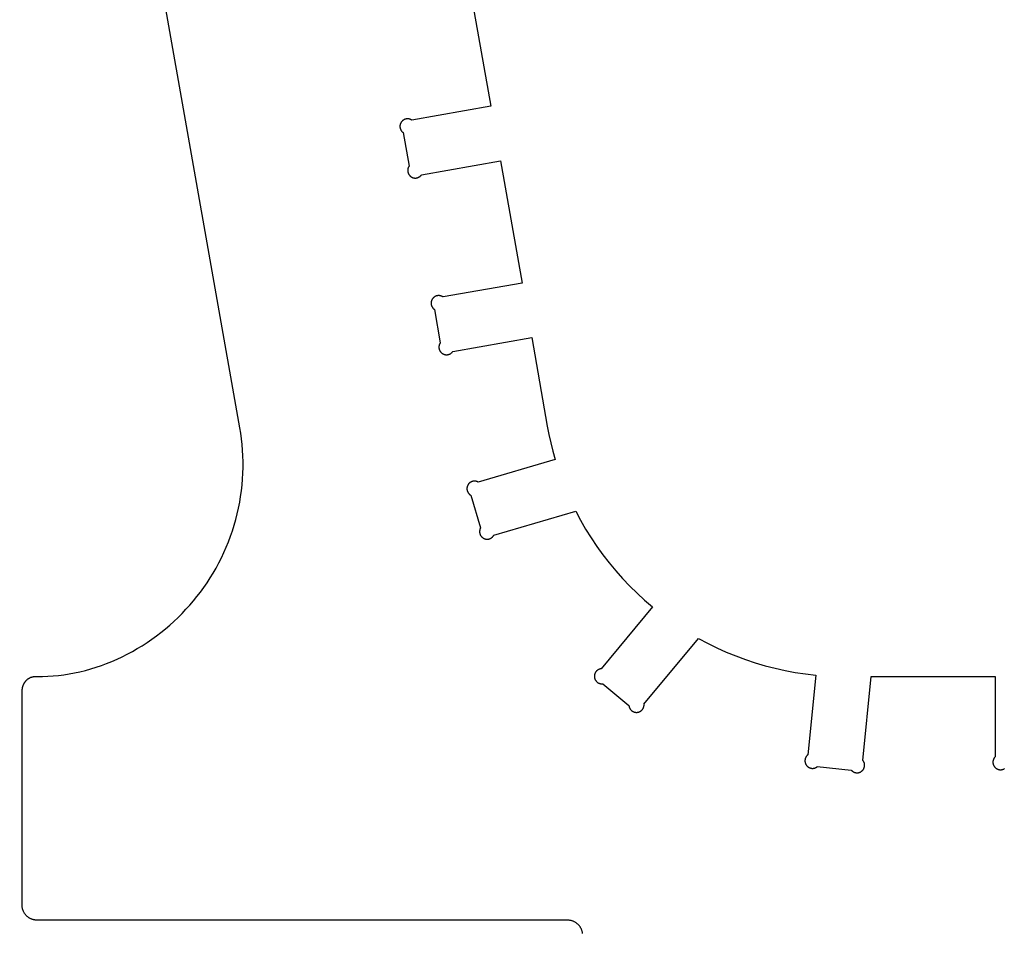
# Model space of a CAD drawing. Extents: x 17 to 2459, y 18 to 1230.
# Drawn here: x 21 to 346, y 624 to 925 of the extents above; entities that cross this region are included whole.
import ezdxf

# ---------------------------------------------------------------- set-up
doc = ezdxf.new("R2010")
doc.units = 0
doc.layers.add('OUTSIDE_CUT', color=1, linetype='CONTINUOUS')

msp = doc.modelspace()

# ---------------------------------------------------------------- linework, layer by layer
at = {"layer": 'OUTSIDE_CUT', "color": 1}
for p, q in [((93.85, 790.8), (21.21, 1202.77)), ((169.58, 937.22), (176.68, 896.9)), ((176.68, 896.9), (150.62, 892.31)), ((146.7, 890.53), (146.69, 890.45)), ((146.69, 890.45), (146.69, 890.36)), ((146.69, 890.36), (146.69, 890.28)), ((146.69, 890.28), (146.69, 890.19)), ((146.71, 890.62), (146.7, 890.53)), ((146.73, 890.7), (146.71, 890.62)), ((146.74, 890.79), (146.73, 890.7)), ((146.76, 890.87), (146.74, 890.79)), ((146.79, 890.96), (146.76, 890.87)), ((146.81, 891.04), (146.79, 890.96)), ((146.84, 891.12), (146.81, 891.04)), ((146.87, 891.2), (146.84, 891.12)), ((146.91, 891.28), (146.87, 891.2)), ((146.94, 891.36), (146.91, 891.28)), ((146.98, 891.43), (146.94, 891.36)), ((147.02, 891.51), (146.98, 891.43)), ((147.07, 891.58), (147.02, 891.51)), ((147.12, 891.66), (147.07, 891.58)), ((147.16, 891.73), (147.12, 891.66)), ((147.22, 891.8), (147.16, 891.73)), ((147.27, 891.86), (147.22, 891.8)), ((147.33, 891.93), (147.27, 891.86)), ((147.39, 891.99), (147.33, 891.93)), ((147.45, 892.05), (147.39, 891.99)), ((147.51, 892.11), (147.45, 892.05)), ((147.57, 892.17), (147.51, 892.11)), ((147.64, 892.22), (147.57, 892.17)), ((147.71, 892.28), (147.64, 892.22)), ((147.78, 892.33), (147.71, 892.28)), ((147.85, 892.37), (147.78, 892.33)), ((147.93, 892.42), (147.85, 892.37)), ((148, 892.46), (147.93, 892.42)), ((148.08, 892.5), (148, 892.46)), ((148.16, 892.54), (148.08, 892.5)), ((148.24, 892.57), (148.16, 892.54)), ((148.32, 892.6), (148.24, 892.57)), ((148.4, 892.63), (148.32, 892.6)), ((148.48, 892.66), (148.4, 892.63)), ((148.56, 892.68), (148.48, 892.66)), ((148.65, 892.7), (148.56, 892.68)), ((148.73, 892.72), (148.65, 892.7)), ((148.82, 892.73), (148.73, 892.72)), ((148.9, 892.74), (148.82, 892.73)), ((148.99, 892.75), (148.9, 892.74)), ((149.07, 892.76), (148.99, 892.75)), ((149.16, 892.76), (149.07, 892.76)), ((149.25, 892.76), (149.16, 892.76)), ((149.33, 892.75), (149.25, 892.76)), ((149.42, 892.75), (149.33, 892.75)), ((149.51, 892.74), (149.42, 892.75)), ((149.59, 892.73), (149.51, 892.74)), ((149.68, 892.71), (149.59, 892.73)), ((149.76, 892.69), (149.68, 892.71)), ((149.84, 892.67), (149.76, 892.69)), ((149.93, 892.65), (149.84, 892.67)), ((150.01, 892.62), (149.93, 892.65)), ((150.09, 892.59), (150.01, 892.62)), ((150.17, 892.56), (150.09, 892.59)), ((150.25, 892.52), (150.17, 892.56)), ((150.33, 892.48), (150.25, 892.52)), ((150.4, 892.44), (150.33, 892.48)), ((150.48, 892.4), (150.4, 892.44)), ((150.55, 892.35), (150.48, 892.4)), ((150.62, 892.31), (150.55, 892.35)), ((146.69, 890.19), (146.69, 890.1)), ((146.69, 890.1), (146.7, 890.02)), ((146.7, 890.02), (146.71, 889.93)), ((146.71, 889.93), (146.72, 889.85)), ((146.72, 889.85), (146.74, 889.76)), ((146.74, 889.76), (146.76, 889.68)), ((146.76, 889.68), (146.78, 889.59)), ((146.78, 889.59), (146.8, 889.51)), ((146.8, 889.51), (146.83, 889.43)), ((146.83, 889.43), (146.86, 889.35)), ((146.86, 889.35), (146.89, 889.27)), ((146.89, 889.27), (146.93, 889.19)), ((146.93, 889.19), (146.97, 889.11)), ((146.97, 889.11), (147.01, 889.04)), ((147.01, 889.04), (147.05, 888.96)), ((147.05, 888.96), (147.1, 888.89)), ((147.1, 888.89), (147.15, 888.82)), ((147.15, 888.82), (147.2, 888.75)), ((147.2, 888.75), (147.25, 888.68)), ((147.25, 888.68), (147.31, 888.61)), ((147.31, 888.61), (147.36, 888.55)), ((147.36, 888.55), (147.42, 888.49)), ((147.42, 888.49), (147.49, 888.43)), ((147.49, 888.43), (147.55, 888.37)), ((147.55, 888.37), (147.62, 888.31)), ((147.62, 888.31), (147.68, 888.26)), ((147.68, 888.26), (147.75, 888.21)), ((147.75, 888.21), (149.7, 877.15)), ((153.8, 874.28), (179.86, 878.88)), ((179.86, 878.88), (186.97, 838.57)), ((149.26, 875.86), (149.25, 875.78)), ((149.25, 875.78), (149.25, 875.69)), ((149.25, 875.69), (149.25, 875.61)), ((149.25, 875.61), (149.26, 875.52)), ((149.27, 876.04), (149.26, 875.95)), ((149.26, 875.95), (149.26, 875.86)), ((149.26, 875.52), (149.27, 875.43)), ((149.28, 876.12), (149.27, 876.04)), ((149.27, 875.43), (149.28, 875.35)), ((149.3, 876.21), (149.28, 876.12)), ((149.28, 875.35), (149.29, 875.26)), ((149.29, 875.26), (149.31, 875.18)), ((149.32, 876.29), (149.3, 876.21)), ((149.31, 875.18), (149.33, 875.09)), ((149.34, 876.37), (149.32, 876.29)), ((149.33, 875.09), (149.35, 875.01)), ((149.36, 876.46), (149.34, 876.37)), ((149.35, 875.01), (149.38, 874.93)), ((149.39, 876.54), (149.36, 876.46)), ((149.38, 874.93), (149.41, 874.85)), ((149.42, 876.62), (149.39, 876.54)), ((149.41, 874.85), (149.44, 874.77)), ((149.45, 876.7), (149.42, 876.62)), ((149.44, 874.77), (149.47, 874.69)), ((149.49, 876.78), (149.45, 876.7)), ((149.47, 874.69), (149.51, 874.61)), ((149.53, 876.86), (149.49, 876.78)), ((149.51, 874.61), (149.55, 874.53)), ((149.57, 876.93), (149.53, 876.86)), ((149.55, 874.53), (149.59, 874.46)), ((149.61, 877.01), (149.57, 876.93)), ((149.59, 874.46), (149.64, 874.38)), ((149.66, 877.08), (149.61, 877.01)), ((149.64, 874.38), (149.68, 874.31)), ((149.7, 877.15), (149.66, 877.08)), ((149.68, 874.31), (149.73, 874.24)), ((149.73, 874.24), (149.79, 874.17)), ((149.79, 874.17), (149.84, 874.11)), ((149.84, 874.11), (149.9, 874.04)), ((149.9, 874.04), (149.96, 873.98)), ((153.52, 873.95), (153.58, 874.02)), ((153.58, 874.02), (153.64, 874.08)), ((153.64, 874.08), (153.7, 874.15)), ((153.7, 874.15), (153.75, 874.21)), ((153.75, 874.21), (153.8, 874.28)), ((149.96, 873.98), (150.02, 873.92)), ((150.02, 873.92), (150.08, 873.86)), ((150.08, 873.86), (150.15, 873.8)), ((150.15, 873.8), (150.21, 873.75)), ((150.21, 873.75), (150.28, 873.7)), ((150.28, 873.7), (150.35, 873.65)), ((150.35, 873.65), (150.43, 873.6)), ((150.43, 873.6), (150.5, 873.55)), ((150.5, 873.55), (150.57, 873.51)), ((150.57, 873.51), (150.65, 873.47)), ((150.65, 873.47), (150.73, 873.44)), ((150.73, 873.44), (150.81, 873.4)), ((150.81, 873.4), (150.89, 873.37)), ((150.89, 873.37), (150.97, 873.34)), ((150.97, 873.34), (151.05, 873.32)), ((151.05, 873.32), (151.14, 873.29)), ((151.14, 873.29), (151.22, 873.28)), ((151.22, 873.28), (151.31, 873.26)), ((151.31, 873.26), (151.39, 873.24)), ((151.39, 873.24), (151.48, 873.23)), ((151.48, 873.23), (151.56, 873.23)), ((151.56, 873.23), (151.65, 873.22)), ((151.65, 873.22), (151.73, 873.22)), ((151.73, 873.22), (151.82, 873.22)), ((151.82, 873.22), (151.91, 873.22)), ((151.91, 873.22), (151.99, 873.23)), ((151.99, 873.23), (152.08, 873.24)), ((152.08, 873.24), (152.16, 873.25)), ((152.16, 873.25), (152.25, 873.27)), ((152.25, 873.27), (152.33, 873.29)), ((152.33, 873.29), (152.42, 873.31)), ((152.42, 873.31), (152.5, 873.33)), ((152.5, 873.33), (152.58, 873.36)), ((152.58, 873.36), (152.66, 873.39)), ((152.66, 873.39), (152.74, 873.42)), ((152.74, 873.42), (152.82, 873.46)), ((152.82, 873.46), (152.9, 873.5)), ((152.9, 873.5), (152.97, 873.54)), ((152.97, 873.54), (153.05, 873.58)), ((153.05, 873.58), (153.12, 873.63)), ((153.12, 873.63), (153.19, 873.68)), ((153.19, 873.68), (153.26, 873.73)), ((153.26, 873.73), (153.33, 873.78)), ((153.33, 873.78), (153.4, 873.84)), ((153.4, 873.84), (153.46, 873.89)), ((153.46, 873.89), (153.52, 873.95)), ((186.97, 838.57), (160.91, 833.97)), ((156.98, 832.03), (156.97, 831.94)), ((156.97, 831.94), (156.97, 831.85)), ((156.97, 831.85), (156.98, 831.77)), ((156.99, 832.2), (156.98, 832.11)), ((156.98, 832.11), (156.98, 832.03)), ((156.98, 831.77), (156.99, 831.68)), ((157, 832.28), (156.99, 832.2)), ((157.01, 832.37), (157, 832.28)), ((157.03, 832.45), (157.01, 832.37)), ((157.05, 832.54), (157.03, 832.45)), ((157.07, 832.62), (157.05, 832.54)), ((157.1, 832.7), (157.07, 832.62)), ((157.13, 832.78), (157.1, 832.7)), ((157.16, 832.86), (157.13, 832.78)), ((157.19, 832.94), (157.16, 832.86)), ((157.23, 833.02), (157.19, 832.94)), ((157.27, 833.1), (157.23, 833.02)), ((157.31, 833.17), (157.27, 833.1)), ((157.35, 833.25), (157.31, 833.17)), ((157.4, 833.32), (157.35, 833.25)), ((157.45, 833.39), (157.4, 833.32)), ((157.5, 833.46), (157.45, 833.39)), ((157.56, 833.53), (157.5, 833.46)), ((157.61, 833.59), (157.56, 833.53)), ((157.67, 833.66), (157.61, 833.59)), ((157.73, 833.72), (157.67, 833.66)), ((157.8, 833.78), (157.73, 833.72)), ((157.86, 833.83), (157.8, 833.78)), ((157.93, 833.89), (157.86, 833.83)), ((158, 833.94), (157.93, 833.89)), ((158.07, 833.99), (158, 833.94)), ((158.14, 834.04), (158.07, 833.99)), ((158.21, 834.08), (158.14, 834.04)), ((158.29, 834.12), (158.21, 834.08)), ((158.37, 834.16), (158.29, 834.12)), ((158.44, 834.2), (158.37, 834.16)), ((158.52, 834.23), (158.44, 834.2)), ((158.6, 834.27), (158.52, 834.23)), ((158.68, 834.29), (158.6, 834.27)), ((158.77, 834.32), (158.68, 834.29)), ((158.85, 834.34), (158.77, 834.32)), ((158.93, 834.36), (158.85, 834.34)), ((159.02, 834.38), (158.93, 834.36)), ((159.1, 834.39), (159.02, 834.38)), ((159.19, 834.41), (159.1, 834.39)), ((159.27, 834.41), (159.19, 834.41)), ((159.36, 834.42), (159.27, 834.41)), ((159.45, 834.42), (159.36, 834.42)), ((159.53, 834.42), (159.45, 834.42)), ((159.62, 834.42), (159.53, 834.42)), ((159.71, 834.41), (159.62, 834.42)), ((159.79, 834.4), (159.71, 834.41)), ((159.88, 834.39), (159.79, 834.4)), ((159.96, 834.37), (159.88, 834.39)), ((160.05, 834.36), (159.96, 834.37)), ((160.13, 834.33), (160.05, 834.36)), ((160.21, 834.31), (160.13, 834.33)), ((160.29, 834.28), (160.21, 834.31)), ((160.38, 834.25), (160.29, 834.28)), ((160.46, 834.22), (160.38, 834.25)), ((160.53, 834.19), (160.46, 834.22)), ((160.61, 834.15), (160.53, 834.19)), ((160.69, 834.11), (160.61, 834.15)), ((160.76, 834.06), (160.69, 834.11)), ((160.84, 834.02), (160.76, 834.06)), ((160.91, 833.97), (160.84, 834.02)), ((156.99, 831.68), (157, 831.59)), ((157, 831.59), (157.01, 831.51)), ((157.01, 831.51), (157.02, 831.42)), ((157.02, 831.42), (157.04, 831.34)), ((157.04, 831.34), (157.06, 831.26)), ((157.06, 831.26), (157.09, 831.17)), ((157.09, 831.17), (157.12, 831.09)), ((157.12, 831.09), (157.15, 831.01)), ((157.15, 831.01), (157.18, 830.93)), ((157.18, 830.93), (157.21, 830.85)), ((157.21, 830.85), (157.25, 830.78)), ((157.25, 830.78), (157.29, 830.7)), ((157.29, 830.7), (157.34, 830.62)), ((157.34, 830.62), (157.38, 830.55)), ((157.38, 830.55), (157.43, 830.48)), ((157.43, 830.48), (157.48, 830.41)), ((157.48, 830.41), (157.54, 830.34)), ((157.54, 830.34), (157.59, 830.28)), ((157.59, 830.28), (157.65, 830.21)), ((157.65, 830.21), (157.71, 830.15)), ((157.71, 830.15), (157.77, 830.09)), ((157.77, 830.09), (157.84, 830.03)), ((157.84, 830.03), (157.9, 829.98)), ((157.9, 829.98), (157.97, 829.92)), ((157.97, 829.92), (158.04, 829.87)), ((158.04, 829.87), (159.99, 818.82)), ((159.99, 818.82), (159.94, 818.74)), ((164.09, 815.95), (190.15, 820.54)), ((190.15, 820.54), (195.31, 791.28)), ((159.55, 817.61), (159.54, 817.53)), ((159.54, 817.53), (159.54, 817.44)), ((159.54, 817.44), (159.54, 817.36)), ((159.54, 817.36), (159.54, 817.27)), ((159.54, 817.27), (159.55, 817.18)), ((159.56, 817.7), (159.55, 817.61)), ((159.55, 817.18), (159.55, 817.1)), ((159.55, 817.1), (159.57, 817.01)), ((159.57, 817.79), (159.56, 817.7)), ((159.59, 817.87), (159.57, 817.79)), ((159.57, 817.01), (159.58, 816.93)), ((159.58, 816.93), (159.6, 816.84)), ((159.6, 817.95), (159.59, 817.87)), ((159.63, 818.04), (159.6, 817.95)), ((159.6, 816.84), (159.62, 816.76)), ((159.62, 816.76), (159.64, 816.67)), ((159.65, 818.12), (159.63, 818.04)), ((159.64, 816.67), (159.67, 816.59)), ((159.68, 818.2), (159.65, 818.12)), ((159.67, 816.59), (159.69, 816.51)), ((159.71, 818.28), (159.68, 818.2)), ((159.69, 816.51), (159.73, 816.43)), ((159.74, 818.36), (159.71, 818.28)), ((159.73, 816.43), (159.76, 816.35)), ((159.77, 818.44), (159.74, 818.36)), ((159.76, 816.35), (159.8, 816.27)), ((159.81, 818.52), (159.77, 818.44)), ((159.8, 816.27), (159.84, 816.2)), ((159.85, 818.6), (159.81, 818.52)), ((159.84, 816.2), (159.88, 816.12)), ((159.9, 818.67), (159.85, 818.6)), ((159.88, 816.12), (159.92, 816.05)), ((159.94, 818.74), (159.9, 818.67)), ((159.92, 816.05), (159.97, 815.98)), ((159.97, 815.98), (160.02, 815.91)), ((160.02, 815.91), (160.07, 815.84)), ((160.07, 815.84), (160.13, 815.77)), ((160.13, 815.77), (160.18, 815.7)), ((160.18, 815.7), (160.24, 815.64)), ((160.24, 815.64), (160.3, 815.58)), ((160.3, 815.58), (160.37, 815.52)), ((160.37, 815.52), (160.43, 815.47)), ((163.68, 815.5), (163.75, 815.56)), ((163.75, 815.56), (163.81, 815.62)), ((163.81, 815.62), (163.87, 815.68)), ((163.87, 815.68), (163.93, 815.74)), ((163.93, 815.74), (163.98, 815.81)), ((163.98, 815.81), (164.03, 815.88)), ((164.03, 815.88), (164.09, 815.95)), ((160.43, 815.47), (160.5, 815.41)), ((160.5, 815.41), (160.57, 815.36)), ((160.57, 815.36), (160.64, 815.31)), ((160.64, 815.31), (160.71, 815.26)), ((160.71, 815.26), (160.79, 815.22)), ((160.79, 815.22), (160.86, 815.18)), ((160.86, 815.18), (160.94, 815.14)), ((160.94, 815.14), (161.02, 815.1)), ((161.02, 815.1), (161.1, 815.07)), ((161.1, 815.07), (161.18, 815.04)), ((161.18, 815.04), (161.26, 815.01)), ((161.26, 815.01), (161.34, 814.98)), ((161.34, 814.98), (161.42, 814.96)), ((161.42, 814.96), (161.51, 814.94)), ((161.51, 814.94), (161.59, 814.92)), ((161.59, 814.92), (161.68, 814.91)), ((161.68, 814.91), (161.76, 814.9)), ((161.76, 814.9), (161.85, 814.89)), ((161.85, 814.89), (161.93, 814.88)), ((161.93, 814.88), (162.02, 814.88)), ((162.02, 814.88), (162.11, 814.88)), ((162.11, 814.88), (162.19, 814.89)), ((162.19, 814.89), (162.28, 814.89)), ((162.28, 814.89), (162.37, 814.9)), ((162.37, 814.9), (162.45, 814.92)), ((162.45, 814.92), (162.54, 814.93)), ((162.54, 814.93), (162.62, 814.95)), ((162.62, 814.95), (162.7, 814.97)), ((162.7, 814.97), (162.79, 815)), ((162.79, 815), (162.87, 815.02)), ((162.87, 815.02), (162.95, 815.05)), ((162.95, 815.05), (163.03, 815.09)), ((163.03, 815.09), (163.11, 815.12)), ((163.11, 815.12), (163.18, 815.16)), ((163.18, 815.16), (163.26, 815.2)), ((163.26, 815.2), (163.34, 815.24)), ((163.34, 815.24), (163.41, 815.29)), ((163.41, 815.29), (163.48, 815.34)), ((163.48, 815.34), (163.55, 815.39)), ((163.55, 815.39), (163.62, 815.44)), ((163.62, 815.44), (163.68, 815.5)), ((94.15, 788.97), (93.85, 790.8)), ((195.31, 791.28), (195.83, 788.52)), ((94.4, 787.12), (94.15, 788.97)), ((94.6, 785.25), (94.4, 787.12)), ((195.83, 788.52), (196.44, 785.78)), ((94.75, 783.38), (94.6, 785.25)), ((94.86, 781.49), (94.75, 783.38)), ((196.44, 785.78), (197.12, 783.06)), ((197.12, 783.06), (197.87, 780.36)), ((94.91, 779.59), (94.86, 781.49)), ((197.87, 780.36), (172.49, 772.88)), ((94.86, 775.77), (94.91, 777.68)), ((94.91, 777.68), (94.91, 779.59)), ((94.59, 771.94), (94.75, 773.85)), ((94.75, 773.85), (94.86, 775.77)), ((94.38, 770.02), (94.59, 771.94)), ((168.8, 770.85), (168.79, 770.76)), ((168.79, 770.76), (168.79, 770.68)), ((168.79, 770.68), (168.79, 770.59)), ((168.79, 770.59), (168.8, 770.5)), ((168.81, 771.02), (168.8, 770.94)), ((168.8, 770.94), (168.8, 770.85)), ((168.8, 770.5), (168.81, 770.42)), ((168.83, 771.11), (168.81, 771.02)), ((168.81, 770.42), (168.82, 770.33)), ((168.82, 770.33), (168.83, 770.25)), ((168.84, 771.19), (168.83, 771.11)), ((168.83, 770.25), (168.85, 770.16)), ((168.86, 771.28), (168.84, 771.19)), ((168.85, 770.16), (168.87, 770.08)), ((168.88, 771.36), (168.86, 771.28)), ((168.87, 770.08), (168.89, 770)), ((168.91, 771.44), (168.88, 771.36)), ((168.94, 771.52), (168.91, 771.44)), ((168.97, 771.6), (168.94, 771.52)), ((169, 771.68), (168.97, 771.6)), ((169.04, 771.76), (169, 771.68)), ((169.08, 771.84), (169.04, 771.76)), ((169.12, 771.92), (169.08, 771.84)), ((169.16, 771.99), (169.12, 771.92)), ((169.21, 772.06), (169.16, 771.99)), ((169.26, 772.13), (169.21, 772.06)), ((169.31, 772.2), (169.26, 772.13)), ((169.36, 772.27), (169.31, 772.2)), ((169.42, 772.34), (169.36, 772.27)), ((169.48, 772.4), (169.42, 772.34)), ((169.54, 772.46), (169.48, 772.4)), ((169.6, 772.52), (169.54, 772.46)), ((169.66, 772.58), (169.6, 772.52)), ((169.73, 772.63), (169.66, 772.58)), ((169.8, 772.69), (169.73, 772.63)), ((169.87, 772.74), (169.8, 772.69)), ((169.94, 772.78), (169.87, 772.74)), ((170.01, 772.83), (169.94, 772.78)), ((170.09, 772.87), (170.01, 772.83)), ((170.16, 772.91), (170.09, 772.87)), ((170.24, 772.95), (170.16, 772.91)), ((170.32, 772.99), (170.24, 772.95)), ((170.4, 773.02), (170.32, 772.99)), ((170.48, 773.05), (170.4, 773.02)), ((170.56, 773.07), (170.48, 773.05)), ((170.65, 773.1), (170.56, 773.07)), ((170.73, 773.12), (170.65, 773.1)), ((170.81, 773.14), (170.73, 773.12)), ((170.9, 773.15), (170.81, 773.14)), ((170.99, 773.16), (170.9, 773.15)), ((171.07, 773.17), (170.99, 773.16)), ((171.16, 773.18), (171.07, 773.17)), ((171.24, 773.18), (171.16, 773.18)), ((171.33, 773.18), (171.24, 773.18)), ((171.42, 773.18), (171.33, 773.18)), ((171.5, 773.17), (171.42, 773.18)), ((171.59, 773.16), (171.5, 773.17)), ((171.67, 773.15), (171.59, 773.16)), ((171.76, 773.14), (171.67, 773.15)), ((171.84, 773.12), (171.76, 773.14)), ((171.93, 773.1), (171.84, 773.12)), ((172.01, 773.08), (171.93, 773.1)), ((172.09, 773.05), (172.01, 773.08)), ((172.17, 773.02), (172.09, 773.05)), ((172.25, 772.99), (172.17, 773.02)), ((172.33, 772.95), (172.25, 772.99)), ((172.41, 772.92), (172.33, 772.95)), ((172.49, 772.88), (172.41, 772.92)), ((93.8, 766.2), (94.12, 768.11)), ((94.12, 768.11), (94.38, 770.02)), ((168.89, 770), (168.91, 769.91)), ((168.91, 769.91), (168.94, 769.83)), ((168.94, 769.83), (168.97, 769.75)), ((168.97, 769.75), (169, 769.67)), ((169, 769.67), (169.04, 769.59)), ((169.04, 769.59), (169.08, 769.52)), ((169.08, 769.52), (169.12, 769.44)), ((169.12, 769.44), (169.17, 769.37)), ((169.17, 769.37), (169.21, 769.29)), ((169.21, 769.29), (169.26, 769.22)), ((169.26, 769.22), (169.31, 769.15)), ((169.31, 769.15), (169.37, 769.09)), ((169.37, 769.09), (169.42, 769.02)), ((169.42, 769.02), (169.48, 768.96)), ((169.48, 768.96), (169.54, 768.9)), ((169.54, 768.9), (169.6, 768.84)), ((169.6, 768.84), (169.67, 768.78)), ((169.67, 768.78), (169.74, 768.72)), ((169.74, 768.72), (169.8, 768.67)), ((169.8, 768.67), (169.87, 768.62)), ((169.87, 768.62), (169.95, 768.57)), ((169.95, 768.57), (170.02, 768.53)), ((170.02, 768.53), (170.1, 768.49)), ((170.1, 768.49), (173.27, 757.72)), ((93, 762.4), (93.43, 764.3)), ((93.43, 764.3), (93.8, 766.2)), ((92, 758.66), (92.53, 760.52)), ((92.53, 760.52), (93, 762.4)), ((177.66, 755.32), (204.67, 763.29)), ((204.67, 763.29), (206.26, 760.28)), ((206.26, 760.28), (207.96, 757.33)), ((91.42, 756.81), (92, 758.66)), ((173.03, 757.07), (173.01, 756.99)), ((173.05, 757.16), (173.03, 757.07)), ((173.07, 757.24), (173.05, 757.16)), ((173.1, 757.32), (173.07, 757.24)), ((173.13, 757.4), (173.1, 757.32)), ((173.16, 757.48), (173.13, 757.4)), ((173.19, 757.56), (173.16, 757.48)), ((173.23, 757.64), (173.19, 757.56)), ((173.27, 757.72), (173.23, 757.64)), ((207.96, 757.33), (209.75, 754.44)), ((90.11, 753.16), (90.79, 754.97)), ((90.79, 754.97), (91.42, 756.81)), ((172.98, 756.73), (172.97, 756.64)), ((172.97, 756.64), (172.97, 756.56)), ((172.97, 756.56), (172.97, 756.47)), ((172.97, 756.47), (172.97, 756.39)), ((172.97, 756.39), (172.98, 756.3)), ((173, 756.9), (172.98, 756.82)), ((172.98, 756.82), (172.98, 756.73)), ((172.98, 756.3), (172.99, 756.21)), ((172.99, 756.21), (173, 756.13)), ((173.01, 756.99), (173, 756.9)), ((173, 756.13), (173.01, 756.04)), ((173.01, 756.04), (173.03, 755.96)), ((173.03, 755.96), (173.05, 755.88)), ((173.05, 755.88), (173.07, 755.79)), ((173.07, 755.79), (173.1, 755.71)), ((173.1, 755.71), (173.13, 755.63)), ((173.13, 755.63), (173.16, 755.55)), ((173.16, 755.55), (173.2, 755.47)), ((173.2, 755.47), (173.24, 755.39)), ((173.24, 755.39), (173.28, 755.32)), ((173.28, 755.32), (173.32, 755.24)), ((173.32, 755.24), (173.36, 755.17)), ((173.36, 755.17), (173.41, 755.1)), ((173.41, 755.1), (173.46, 755.03)), ((173.46, 755.03), (173.51, 754.96)), ((173.51, 754.96), (173.57, 754.89)), ((173.57, 754.89), (173.63, 754.83)), ((173.63, 754.83), (173.69, 754.76)), ((173.69, 754.76), (173.75, 754.7)), ((173.75, 754.7), (173.81, 754.65)), ((173.81, 754.65), (173.88, 754.59)), ((173.88, 754.59), (173.95, 754.54)), ((173.95, 754.54), (174.01, 754.48)), ((174.01, 754.48), (174.09, 754.44)), ((174.09, 754.44), (174.16, 754.39)), ((174.16, 754.39), (174.23, 754.35)), ((174.23, 754.35), (174.31, 754.3)), ((174.31, 754.3), (174.39, 754.27)), ((174.39, 754.27), (174.46, 754.23)), ((174.46, 754.23), (174.54, 754.2)), ((174.54, 754.2), (174.62, 754.17)), ((174.62, 754.17), (174.71, 754.14)), ((174.71, 754.14), (174.79, 754.11)), ((174.79, 754.11), (174.87, 754.09)), ((174.87, 754.09), (174.96, 754.07)), ((174.96, 754.07), (175.04, 754.06)), ((175.04, 754.06), (175.13, 754.04)), ((175.13, 754.04), (175.21, 754.03)), ((175.21, 754.03), (175.3, 754.03)), ((175.3, 754.03), (175.38, 754.02)), ((175.38, 754.02), (175.47, 754.02)), ((175.47, 754.02), (175.56, 754.02)), ((175.56, 754.02), (175.64, 754.03)), ((175.64, 754.03), (175.73, 754.03)), ((175.73, 754.03), (175.82, 754.04)), ((175.82, 754.04), (175.9, 754.06)), ((175.9, 754.06), (175.99, 754.07)), ((175.99, 754.07), (176.07, 754.09)), ((176.07, 754.09), (176.15, 754.12)), ((176.15, 754.12), (176.24, 754.14)), ((176.24, 754.14), (176.32, 754.17)), ((176.32, 754.17), (176.4, 754.2)), ((176.4, 754.2), (176.48, 754.23)), ((176.48, 754.23), (176.56, 754.27)), ((176.56, 754.27), (176.63, 754.31)), ((176.63, 754.31), (176.71, 754.35)), ((176.71, 754.35), (176.78, 754.39)), ((176.78, 754.39), (176.85, 754.44)), ((176.85, 754.44), (176.93, 754.49)), ((176.93, 754.49), (177, 754.54)), ((177, 754.54), (177.06, 754.6)), ((177.06, 754.6), (177.13, 754.65)), ((177.13, 754.65), (177.19, 754.71)), ((177.19, 754.71), (177.25, 754.77)), ((177.25, 754.77), (177.31, 754.83)), ((177.31, 754.83), (177.37, 754.9)), ((177.37, 754.9), (177.42, 754.97)), ((177.42, 754.97), (177.48, 755.03)), ((177.48, 755.03), (177.53, 755.1)), ((177.53, 755.1), (177.57, 755.18)), ((177.57, 755.18), (177.62, 755.25)), ((177.62, 755.25), (177.66, 755.32)), ((209.75, 754.44), (211.64, 751.61)), ((88.61, 749.61), (89.38, 751.37)), ((89.38, 751.37), (90.11, 753.16)), ((211.64, 751.61), (213.63, 748.85)), ((86.92, 746.16), (87.79, 747.87)), ((87.79, 747.87), (88.61, 749.61)), ((213.63, 748.85), (215.71, 746.16)), ((85.06, 742.82), (86.01, 744.47)), ((86.01, 744.47), (86.92, 746.16)), ((215.71, 746.16), (217.88, 743.54)), ((83.03, 739.62), (84.06, 741.2)), ((84.06, 741.2), (85.06, 742.82)), ((217.88, 743.54), (220.14, 740.99)), ((220.14, 740.99), (222.49, 738.53)), ((80.85, 736.56), (81.96, 738.07)), ((81.96, 738.07), (83.03, 739.62)), ((222.49, 738.53), (224.91, 736.14)), ((78.54, 733.65), (79.71, 735.08)), ((79.71, 735.08), (80.85, 736.56)), ((224.91, 736.14), (227.42, 733.84)), ((76.08, 730.86), (77.33, 732.24)), ((77.33, 732.24), (78.54, 733.65)), ((230, 731.63), (213.12, 711.24)), ((227.42, 733.84), (230, 731.63)), ((72.11, 726.89), (73.47, 728.19)), ((73.47, 728.19), (74.79, 729.51)), ((74.79, 729.51), (76.08, 730.86)), ((69.27, 724.41), (70.71, 725.63)), ((70.71, 725.63), (72.11, 726.89)), ((64.78, 720.96), (66.31, 722.07)), ((66.31, 722.07), (67.81, 723.22)), ((67.81, 723.22), (69.27, 724.41)), ((60.02, 717.88), (61.63, 718.86)), ((61.63, 718.86), (63.22, 719.89)), ((63.22, 719.89), (64.78, 720.96)), ((227.21, 699.57), (245.17, 721.25)), ((245.17, 721.25), (248.17, 719.65)), ((248.17, 719.65), (251.23, 718.15)), ((251.23, 718.15), (254.33, 716.75)), ((53.34, 714.41), (55.04, 715.21)), ((55.04, 715.21), (56.72, 716.05)), ((56.72, 716.05), (58.38, 716.94)), ((58.38, 716.94), (60.02, 717.88)), ((254.33, 716.75), (257.48, 715.47)), ((257.48, 715.47), (260.67, 714.28)), ((44.64, 711.2), (46.4, 711.74)), ((46.4, 711.74), (48.16, 712.33)), ((48.16, 712.33), (49.9, 712.97)), ((49.9, 712.97), (51.63, 713.67)), ((51.63, 713.67), (53.34, 714.41)), ((260.67, 714.28), (263.9, 713.21)), ((263.9, 713.21), (267.16, 712.25)), ((267.16, 712.25), (270.46, 711.4)), ((24.59, 708.29), (24.69, 708.34)), ((24.69, 708.34), (24.79, 708.38)), ((24.79, 708.38), (24.89, 708.42)), ((24.89, 708.42), (24.99, 708.46)), ((24.99, 708.46), (25.09, 708.49)), ((25.09, 708.49), (25.19, 708.52)), ((25.19, 708.52), (25.3, 708.55)), ((25.3, 708.55), (25.4, 708.57)), ((25.4, 708.57), (25.5, 708.6)), ((25.5, 708.6), (25.6, 708.61)), ((25.6, 708.61), (25.7, 708.63)), ((25.7, 708.63), (25.8, 708.64)), ((25.8, 708.64), (25.9, 708.65)), ((25.9, 708.65), (26, 708.66)), ((26, 708.66), (26.1, 708.66)), ((26.1, 708.66), (26.2, 708.67)), ((26.2, 708.67), (26.99, 708.67)), ((26.99, 708.67), (28.73, 708.69)), ((28.73, 708.69), (30.48, 708.77)), ((30.48, 708.77), (32.24, 708.89)), ((32.24, 708.89), (34, 709.06)), ((34, 709.06), (35.77, 709.29)), ((35.77, 709.29), (37.55, 709.57)), ((37.55, 709.57), (39.32, 709.9)), ((39.32, 709.9), (41.1, 710.28)), ((41.1, 710.28), (42.87, 710.71)), ((42.87, 710.71), (44.64, 711.2)), ((210.87, 709), (210.86, 708.91)), ((210.86, 708.91), (210.86, 708.82)), ((210.86, 708.82), (210.86, 708.74)), ((210.86, 708.74), (210.86, 708.65)), ((210.86, 708.65), (210.86, 708.56)), ((210.86, 708.56), (210.87, 708.48)), ((210.88, 709.08), (210.87, 709)), ((210.87, 708.48), (210.88, 708.39)), ((210.89, 709.17), (210.88, 709.08)), ((210.88, 708.39), (210.9, 708.31)), ((210.9, 709.25), (210.89, 709.17)), ((210.92, 709.34), (210.9, 709.25)), ((210.9, 708.31), (210.91, 708.22)), ((210.94, 709.42), (210.92, 709.34)), ((210.97, 709.5), (210.94, 709.42)), ((211, 709.58), (210.97, 709.5)), ((211.03, 709.67), (211, 709.58)), ((211.06, 709.75), (211.03, 709.67)), ((211.09, 709.82), (211.06, 709.75)), ((211.13, 709.9), (211.09, 709.82)), ((211.17, 709.98), (211.13, 709.9)), ((211.22, 710.05), (211.17, 709.98)), ((211.26, 710.12), (211.22, 710.05)), ((211.31, 710.2), (211.26, 710.12)), ((211.36, 710.27), (211.31, 710.2)), ((211.42, 710.33), (211.36, 710.27)), ((211.47, 710.4), (211.42, 710.33)), ((211.53, 710.46), (211.47, 710.4)), ((211.59, 710.53), (211.53, 710.46)), ((211.65, 710.59), (211.59, 710.53)), ((211.72, 710.64), (211.65, 710.59)), ((211.78, 710.7), (211.72, 710.64)), ((211.85, 710.75), (211.78, 710.7)), ((211.92, 710.8), (211.85, 710.75)), ((211.99, 710.85), (211.92, 710.8)), ((212.06, 710.9), (211.99, 710.85)), ((212.14, 710.94), (212.06, 710.9)), ((212.22, 710.98), (212.14, 710.94)), ((212.29, 711.02), (212.22, 710.98)), ((212.37, 711.05), (212.29, 711.02)), ((212.45, 711.09), (212.37, 711.05)), ((212.53, 711.12), (212.45, 711.09)), ((212.61, 711.14), (212.53, 711.12)), ((212.7, 711.17), (212.61, 711.14)), ((212.78, 711.19), (212.7, 711.17)), ((212.87, 711.21), (212.78, 711.19)), ((212.95, 711.22), (212.87, 711.21)), ((213.04, 711.24), (212.95, 711.22)), ((213.12, 711.24), (213.04, 711.24)), ((270.46, 711.4), (273.78, 710.66)), ((273.78, 710.66), (277.13, 710.04)), ((277.13, 710.04), (280.49, 709.53)), ((280.49, 709.53), (283.87, 709.13)), ((283.87, 709.13), (281.24, 682.8)), ((299.45, 680.98), (302.21, 708.64)), ((302.21, 708.64), (343.09, 708.64)), ((343.09, 708.64), (343.09, 682.18)), ((22.15, 705.01), (22.18, 705.12)), ((22.18, 705.12), (22.21, 705.24)), ((22.21, 705.24), (22.24, 705.35)), ((22.24, 705.35), (22.27, 705.47)), ((22.27, 705.47), (22.31, 705.58)), ((22.31, 705.58), (22.35, 705.7)), ((22.35, 705.7), (22.39, 705.81)), ((22.39, 705.81), (22.44, 705.92)), ((22.44, 705.92), (22.49, 706.03)), ((22.49, 706.03), (22.54, 706.14)), ((22.54, 706.14), (22.59, 706.25)), ((22.59, 706.25), (22.65, 706.36)), ((22.65, 706.36), (22.7, 706.46)), ((22.7, 706.46), (22.76, 706.57)), ((22.76, 706.57), (22.83, 706.67)), ((22.83, 706.67), (22.89, 706.77)), ((22.89, 706.77), (22.96, 706.87)), ((22.96, 706.87), (23.03, 706.97)), ((23.03, 706.97), (23.1, 707.06)), ((23.1, 707.06), (23.17, 707.16)), ((23.17, 707.16), (23.25, 707.25)), ((23.25, 707.25), (23.33, 707.34)), ((23.33, 707.34), (23.41, 707.42)), ((23.41, 707.42), (23.49, 707.51)), ((23.49, 707.51), (23.57, 707.59)), ((23.57, 707.59), (23.66, 707.66)), ((23.66, 707.66), (23.75, 707.74)), ((23.75, 707.74), (23.83, 707.81)), ((23.83, 707.81), (23.93, 707.88)), ((23.93, 707.88), (24.02, 707.95)), ((24.02, 707.95), (24.11, 708.02)), ((24.11, 708.02), (24.2, 708.08)), ((24.2, 708.08), (24.3, 708.13)), ((24.3, 708.13), (24.4, 708.19)), ((24.4, 708.19), (24.49, 708.24)), ((24.49, 708.24), (24.59, 708.29)), ((210.91, 708.22), (210.93, 708.14)), ((210.93, 708.14), (210.95, 708.06)), ((210.95, 708.06), (210.98, 707.97)), ((210.98, 707.97), (211.01, 707.89)), ((211.01, 707.89), (211.04, 707.81)), ((211.04, 707.81), (211.07, 707.73)), ((211.07, 707.73), (211.11, 707.65)), ((211.11, 707.65), (211.15, 707.58)), ((211.15, 707.58), (211.19, 707.5)), ((211.19, 707.5), (211.24, 707.43)), ((211.24, 707.43), (211.28, 707.36)), ((211.28, 707.36), (211.33, 707.29)), ((211.33, 707.29), (211.39, 707.22)), ((211.39, 707.22), (211.44, 707.15)), ((211.44, 707.15), (211.5, 707.08)), ((211.5, 707.08), (211.55, 707.02)), ((211.55, 707.02), (211.62, 706.96)), ((211.62, 706.96), (211.68, 706.9)), ((211.68, 706.9), (211.74, 706.84)), ((211.74, 706.84), (211.81, 706.79)), ((211.81, 706.79), (211.88, 706.74)), ((211.88, 706.74), (211.95, 706.69)), ((211.95, 706.69), (212.02, 706.64)), ((212.02, 706.64), (212.1, 706.6)), ((212.1, 706.6), (212.17, 706.55)), ((212.17, 706.55), (212.25, 706.51)), ((212.25, 706.51), (212.33, 706.48)), ((212.33, 706.48), (212.41, 706.44)), ((212.41, 706.44), (212.49, 706.41)), ((212.49, 706.41), (212.57, 706.38)), ((212.57, 706.38), (212.65, 706.36)), ((212.65, 706.36), (212.73, 706.33)), ((212.73, 706.33), (212.82, 706.31)), ((212.82, 706.31), (212.9, 706.3)), ((212.9, 706.3), (212.99, 706.28)), ((212.99, 706.28), (213.07, 706.27)), ((213.07, 706.27), (213.16, 706.26)), ((213.16, 706.26), (213.24, 706.26)), ((213.24, 706.26), (213.33, 706.26)), ((213.33, 706.26), (213.42, 706.26)), ((213.42, 706.26), (213.5, 706.26)), ((213.5, 706.26), (213.59, 706.27)), ((213.59, 706.27), (222.24, 699.1)), ((22, 703.98), (22.01, 704.09)), ((22, 703.86), (22, 703.98)), ((22, 703.75), (22, 703.86)), ((22, 703.64), (22, 703.75)), ((22, 633.25), (22, 703.64)), ((22.01, 704.09), (22.02, 704.2)), ((22.02, 704.2), (22.03, 704.32)), ((22.03, 704.32), (22.05, 704.43)), ((22.05, 704.43), (22.06, 704.55)), ((22.06, 704.55), (22.08, 704.66)), ((22.08, 704.66), (22.1, 704.78)), ((22.1, 704.78), (22.12, 704.89)), ((22.12, 704.89), (22.15, 705.01)), ((222.24, 699.1), (222.25, 699.02)), ((222.25, 699.02), (222.26, 698.93)), ((222.26, 698.93), (222.27, 698.85)), ((222.27, 698.85), (222.29, 698.76)), ((222.29, 698.76), (222.31, 698.68)), ((222.31, 698.68), (222.34, 698.6)), ((222.34, 698.6), (222.37, 698.52)), ((227.07, 698.47), (227.1, 698.55)), ((227.1, 698.55), (227.12, 698.63)), ((227.12, 698.63), (227.15, 698.72)), ((227.15, 698.72), (227.17, 698.8)), ((227.17, 698.8), (227.18, 698.88)), ((227.18, 698.88), (227.2, 698.97)), ((227.2, 698.97), (227.21, 699.05)), ((227.22, 699.49), (227.21, 699.57)), ((227.21, 699.05), (227.22, 699.14)), ((227.23, 699.4), (227.22, 699.49)), ((227.22, 699.23), (227.23, 699.31)), ((227.22, 699.14), (227.22, 699.23)), ((227.23, 699.31), (227.23, 699.4)), ((222.37, 698.52), (222.39, 698.43)), ((222.39, 698.43), (222.43, 698.35)), ((222.43, 698.35), (222.46, 698.28)), ((222.46, 698.28), (222.5, 698.2)), ((222.5, 698.2), (222.54, 698.12)), ((222.54, 698.12), (222.58, 698.05)), ((222.58, 698.05), (222.63, 697.97)), ((222.63, 697.97), (222.68, 697.9)), ((222.68, 697.9), (222.73, 697.83)), ((222.73, 697.83), (222.78, 697.76)), ((222.78, 697.76), (222.84, 697.7)), ((222.84, 697.7), (222.9, 697.63)), ((222.9, 697.63), (222.96, 697.57)), ((222.96, 697.57), (223.02, 697.51)), ((223.02, 697.51), (223.08, 697.45)), ((223.08, 697.45), (223.15, 697.4)), ((223.15, 697.4), (223.22, 697.35)), ((223.22, 697.35), (223.29, 697.29)), ((223.29, 697.29), (223.36, 697.25)), ((223.36, 697.25), (223.43, 697.2)), ((223.43, 697.2), (223.5, 697.16)), ((223.5, 697.16), (223.58, 697.12)), ((223.58, 697.12), (223.66, 697.08)), ((223.66, 697.08), (223.74, 697.04)), ((223.74, 697.04), (223.82, 697.01)), ((223.82, 697.01), (223.9, 696.98)), ((223.9, 696.98), (223.98, 696.95)), ((223.98, 696.95), (224.06, 696.93)), ((224.06, 696.93), (224.15, 696.91)), ((224.15, 696.91), (224.23, 696.89)), ((224.23, 696.89), (224.31, 696.87)), ((224.31, 696.87), (224.4, 696.86)), ((224.4, 696.86), (224.49, 696.85)), ((224.49, 696.85), (224.57, 696.84)), ((224.57, 696.84), (224.66, 696.84)), ((224.66, 696.84), (224.74, 696.84)), ((224.74, 696.84), (224.83, 696.84)), ((224.83, 696.84), (224.92, 696.85)), ((224.92, 696.85), (225, 696.85)), ((225, 696.85), (225.09, 696.86)), ((225.09, 696.86), (225.17, 696.88)), ((225.17, 696.88), (225.26, 696.9)), ((225.26, 696.9), (225.34, 696.92)), ((225.34, 696.92), (225.43, 696.94)), ((225.43, 696.94), (225.51, 696.96)), ((225.51, 696.96), (225.59, 696.99)), ((225.59, 696.99), (225.67, 697.02)), ((225.67, 697.02), (225.75, 697.06)), ((225.75, 697.06), (225.83, 697.09)), ((225.83, 697.09), (225.9, 697.13)), ((225.9, 697.13), (225.98, 697.17)), ((225.98, 697.17), (226.05, 697.22)), ((226.05, 697.22), (226.13, 697.27)), ((226.13, 697.27), (226.2, 697.32)), ((226.2, 697.32), (226.27, 697.37)), ((226.27, 697.37), (226.33, 697.42)), ((226.33, 697.42), (226.4, 697.48)), ((226.4, 697.48), (226.46, 697.54)), ((226.46, 697.54), (226.52, 697.6)), ((226.52, 697.6), (226.58, 697.66)), ((226.58, 697.66), (226.64, 697.73)), ((226.64, 697.73), (226.69, 697.79)), ((226.69, 697.79), (226.74, 697.86)), ((226.74, 697.86), (226.79, 697.93)), ((226.79, 697.93), (226.84, 698.01)), ((226.84, 698.01), (226.89, 698.08)), ((226.89, 698.08), (226.93, 698.15)), ((226.93, 698.15), (226.97, 698.23)), ((226.97, 698.23), (227, 698.31)), ((227, 698.31), (227.04, 698.39)), ((227.04, 698.39), (227.07, 698.47)), ((280.83, 682.36), (280.78, 682.29)), ((280.88, 682.43), (280.83, 682.36)), ((280.93, 682.5), (280.88, 682.43)), ((280.99, 682.56), (280.93, 682.5)), ((281.05, 682.63), (280.99, 682.56)), ((281.11, 682.69), (281.05, 682.63)), ((281.18, 682.74), (281.11, 682.69)), ((281.24, 682.8), (281.18, 682.74)), ((280.34, 681.09), (280.33, 681.01)), ((280.33, 681.01), (280.33, 680.92)), ((280.33, 680.92), (280.33, 680.83)), ((280.33, 680.83), (280.33, 680.75)), ((280.33, 680.75), (280.34, 680.66)), ((280.35, 681.18), (280.34, 681.09)), ((280.34, 680.66), (280.34, 680.58)), ((280.34, 680.58), (280.36, 680.49)), ((280.36, 681.26), (280.35, 681.18)), ((280.37, 681.35), (280.36, 681.26)), ((280.36, 680.49), (280.37, 680.4)), ((280.39, 681.43), (280.37, 681.35)), ((280.37, 680.4), (280.39, 680.32)), ((280.41, 681.52), (280.39, 681.43)), ((280.39, 680.32), (280.41, 680.24)), ((280.44, 681.6), (280.41, 681.52)), ((280.41, 680.24), (280.43, 680.15)), ((280.43, 680.15), (280.46, 680.07)), ((280.46, 681.68), (280.44, 681.6)), ((280.49, 681.76), (280.46, 681.68)), ((280.46, 680.07), (280.49, 679.99)), ((280.53, 681.84), (280.49, 681.76)), ((280.49, 679.99), (280.52, 679.91)), ((280.52, 679.91), (280.55, 679.83)), ((280.56, 681.92), (280.53, 681.84)), ((280.55, 679.83), (280.59, 679.75)), ((280.6, 682), (280.56, 681.92)), ((280.59, 679.75), (280.63, 679.68)), ((280.64, 682.08), (280.6, 682)), ((280.63, 679.68), (280.67, 679.6)), ((280.68, 682.15), (280.64, 682.08)), ((280.67, 679.6), (280.72, 679.53)), ((280.73, 682.22), (280.68, 682.15)), ((280.72, 679.53), (280.76, 679.45)), ((280.78, 682.29), (280.73, 682.22)), ((280.76, 679.45), (280.81, 679.38)), ((280.81, 679.38), (280.87, 679.32)), ((280.87, 679.32), (280.92, 679.25)), ((280.92, 679.25), (280.98, 679.18)), ((280.98, 679.18), (281.04, 679.12)), ((281.04, 679.12), (281.1, 679.06)), ((281.1, 679.06), (281.16, 679)), ((299.51, 680.92), (299.45, 680.98)), ((299.56, 680.85), (299.51, 680.92)), ((299.61, 680.78), (299.56, 680.85)), ((299.65, 680.7), (299.61, 680.78)), ((299.7, 680.63), (299.65, 680.7)), ((299.74, 680.55), (299.7, 680.63)), ((299.78, 680.48), (299.74, 680.55)), ((299.81, 680.4), (299.78, 680.48)), ((299.84, 680.32), (299.81, 680.4)), ((299.87, 680.24), (299.84, 680.32)), ((299.9, 680.15), (299.87, 680.24)), ((299.93, 680.07), (299.9, 680.15)), ((299.95, 679.99), (299.93, 680.07)), ((299.97, 679.9), (299.95, 679.99)), ((299.98, 679.82), (299.97, 679.9)), ((300, 679.73), (299.98, 679.82)), ((299.99, 679.05), (300, 679.13)), ((300.01, 679.65), (300, 679.73)), ((300, 679.13), (300.01, 679.22)), ((300.01, 679.56), (300.01, 679.65)), ((300.02, 679.48), (300.01, 679.56)), ((300.01, 679.22), (300.02, 679.3)), ((300.02, 679.39), (300.02, 679.48)), ((300.02, 679.3), (300.02, 679.39)), ((342.37, 680.65), (342.36, 680.56)), ((342.36, 680.56), (342.36, 680.47)), ((342.36, 680.47), (342.36, 680.39)), ((342.36, 680.39), (342.36, 680.3)), ((342.36, 680.3), (342.36, 680.21)), ((342.36, 680.21), (342.37, 680.13)), ((342.38, 680.73), (342.37, 680.65)), ((342.37, 680.13), (342.38, 680.04)), ((342.39, 680.82), (342.38, 680.73)), ((342.38, 680.04), (342.4, 679.96)), ((342.41, 680.9), (342.39, 680.82)), ((342.4, 679.96), (342.41, 679.87)), ((342.42, 680.99), (342.41, 680.9)), ((342.41, 679.87), (342.43, 679.79)), ((342.45, 681.07), (342.42, 680.99)), ((342.43, 679.79), (342.46, 679.71)), ((342.47, 681.15), (342.45, 681.07)), ((342.46, 679.71), (342.48, 679.62)), ((342.5, 681.23), (342.47, 681.15)), ((342.48, 679.62), (342.51, 679.54)), ((342.53, 681.31), (342.5, 681.23)), ((342.51, 679.54), (342.54, 679.46)), ((342.56, 681.39), (342.53, 681.31)), ((342.54, 679.46), (342.58, 679.38)), ((342.59, 681.47), (342.56, 681.39)), ((342.58, 679.38), (342.61, 679.3)), ((342.63, 681.55), (342.59, 681.47)), ((342.61, 679.3), (342.65, 679.23)), ((342.67, 681.63), (342.63, 681.55)), ((342.65, 679.23), (342.7, 679.15)), ((342.72, 681.7), (342.67, 681.63)), ((342.7, 679.15), (342.74, 679.08)), ((342.76, 681.77), (342.72, 681.7)), ((342.74, 679.08), (342.79, 679.01)), ((342.81, 681.85), (342.76, 681.77)), ((342.86, 681.92), (342.81, 681.85)), ((342.92, 681.98), (342.86, 681.92)), ((342.97, 682.05), (342.92, 681.98)), ((343.03, 682.11), (342.97, 682.05)), ((343.09, 682.18), (343.03, 682.11)), ((281.16, 679), (281.23, 678.95)), ((281.23, 678.95), (281.29, 678.89)), ((281.29, 678.89), (281.36, 678.84)), ((281.36, 678.84), (281.43, 678.79)), ((281.43, 678.79), (281.51, 678.74)), ((281.51, 678.74), (281.58, 678.7)), ((281.58, 678.7), (281.66, 678.66)), ((281.66, 678.66), (281.73, 678.62)), ((281.73, 678.62), (281.81, 678.58)), ((281.81, 678.58), (281.89, 678.55)), ((281.89, 678.55), (281.97, 678.52)), ((281.97, 678.52), (282.05, 678.49)), ((282.05, 678.49), (282.13, 678.46)), ((282.13, 678.46), (282.22, 678.44)), ((282.22, 678.44), (282.3, 678.42)), ((282.3, 678.42), (282.39, 678.4)), ((282.39, 678.4), (282.47, 678.39)), ((282.47, 678.39), (282.56, 678.38)), ((282.56, 678.38), (282.64, 678.37)), ((282.64, 678.37), (282.73, 678.37)), ((282.73, 678.37), (282.82, 678.37)), ((282.82, 678.37), (282.9, 678.37)), ((282.9, 678.37), (282.99, 678.37)), ((282.99, 678.37), (283.07, 678.38)), ((283.07, 678.38), (283.16, 678.39)), ((283.16, 678.39), (283.25, 678.4)), ((283.25, 678.4), (283.33, 678.42)), ((283.33, 678.42), (283.41, 678.44)), ((283.41, 678.44), (283.5, 678.46)), ((283.5, 678.46), (283.58, 678.48)), ((283.58, 678.48), (283.66, 678.51)), ((283.66, 678.51), (283.74, 678.54)), ((283.74, 678.54), (283.82, 678.57)), ((283.82, 678.57), (283.9, 678.61)), ((283.9, 678.61), (283.98, 678.65)), ((283.98, 678.65), (284.06, 678.69)), ((284.06, 678.69), (284.13, 678.73)), ((284.13, 678.73), (284.2, 678.78)), ((284.2, 678.78), (284.27, 678.83)), ((284.27, 678.83), (284.34, 678.88)), ((284.34, 678.88), (284.41, 678.93)), ((284.41, 678.93), (295.58, 677.82)), ((295.58, 677.82), (295.64, 677.75)), ((295.64, 677.75), (295.7, 677.69)), ((295.7, 677.69), (295.76, 677.63)), ((295.76, 677.63), (295.82, 677.57)), ((295.82, 677.57), (295.89, 677.51)), ((295.89, 677.51), (295.95, 677.45)), ((295.95, 677.45), (296.02, 677.4)), ((296.02, 677.4), (296.09, 677.35)), ((296.09, 677.35), (296.16, 677.3)), ((296.16, 677.3), (296.23, 677.26)), ((296.23, 677.26), (296.31, 677.21)), ((296.31, 677.21), (296.39, 677.17)), ((296.39, 677.17), (296.46, 677.13)), ((296.46, 677.13), (296.54, 677.1)), ((296.54, 677.1), (296.62, 677.07)), ((296.62, 677.07), (296.7, 677.04)), ((296.7, 677.04), (296.79, 677.01)), ((296.79, 677.01), (296.87, 676.99)), ((296.87, 676.99), (296.95, 676.97)), ((296.95, 676.97), (297.04, 676.95)), ((297.04, 676.95), (297.12, 676.93)), ((297.12, 676.93), (297.21, 676.92)), ((297.21, 676.92), (297.29, 676.91)), ((297.29, 676.91), (297.38, 676.9)), ((297.38, 676.9), (297.46, 676.9)), ((297.46, 676.9), (297.55, 676.9)), ((297.55, 676.9), (297.64, 676.9)), ((297.64, 676.9), (297.72, 676.91)), ((297.72, 676.91), (297.81, 676.92)), ((297.81, 676.92), (297.89, 676.93)), ((297.89, 676.93), (297.98, 676.94)), ((297.98, 676.94), (298.06, 676.96)), ((298.06, 676.96), (298.15, 676.98)), ((298.15, 676.98), (298.23, 677)), ((298.23, 677), (298.31, 677.03)), ((298.31, 677.03), (298.39, 677.06)), ((298.39, 677.06), (298.48, 677.09)), ((298.48, 677.09), (298.55, 677.13)), ((298.55, 677.13), (298.63, 677.16)), ((298.63, 677.16), (298.71, 677.2)), ((298.71, 677.2), (298.78, 677.24)), ((298.78, 677.24), (298.86, 677.29)), ((298.86, 677.29), (298.93, 677.34)), ((298.93, 677.34), (299, 677.39)), ((299, 677.39), (299.07, 677.44)), ((299.07, 677.44), (299.14, 677.49)), ((299.14, 677.49), (299.2, 677.55)), ((299.2, 677.55), (299.26, 677.61)), ((299.26, 677.61), (299.32, 677.67)), ((299.32, 677.67), (299.38, 677.73)), ((299.38, 677.73), (299.44, 677.8)), ((299.44, 677.8), (299.49, 677.87)), ((299.49, 677.87), (299.54, 677.94)), ((299.54, 677.94), (299.59, 678.01)), ((299.59, 678.01), (299.64, 678.08)), ((299.64, 678.08), (299.69, 678.15)), ((299.69, 678.15), (299.73, 678.23)), ((299.73, 678.23), (299.77, 678.31)), ((299.77, 678.31), (299.8, 678.38)), ((299.8, 678.38), (299.84, 678.46)), ((299.84, 678.46), (299.87, 678.54)), ((299.87, 678.54), (299.9, 678.63)), ((299.9, 678.63), (299.92, 678.71)), ((299.92, 678.71), (299.94, 678.79)), ((299.94, 678.79), (299.96, 678.88)), ((299.96, 678.88), (299.98, 678.96)), ((299.98, 678.96), (299.99, 679.05)), ((342.79, 679.01), (342.84, 678.94)), ((342.84, 678.94), (342.89, 678.87)), ((342.89, 678.87), (342.94, 678.8)), ((342.94, 678.8), (343, 678.73)), ((343, 678.73), (343.06, 678.67)), ((343.06, 678.67), (343.12, 678.61)), ((343.12, 678.61), (343.18, 678.55)), ((343.18, 678.55), (343.25, 678.49)), ((343.25, 678.49), (343.31, 678.44)), ((343.31, 678.44), (343.38, 678.39)), ((343.38, 678.39), (343.45, 678.34)), ((343.45, 678.34), (343.53, 678.29)), ((343.53, 678.29), (343.6, 678.25)), ((343.6, 678.25), (343.68, 678.2)), ((343.68, 678.2), (343.75, 678.17)), ((343.75, 678.17), (343.83, 678.13)), ((343.83, 678.13), (343.91, 678.09)), ((343.91, 678.09), (343.99, 678.06)), ((343.99, 678.06), (344.07, 678.03)), ((344.07, 678.03), (344.15, 678.01)), ((344.15, 678.01), (344.24, 677.99)), ((344.24, 677.99), (344.32, 677.97)), ((344.32, 677.97), (344.41, 677.95)), ((344.41, 677.95), (344.49, 677.94)), ((344.49, 677.94), (344.58, 677.92)), ((344.58, 677.92), (344.66, 677.92)), ((344.66, 677.92), (344.75, 677.91)), ((344.75, 677.91), (344.83, 677.91)), ((344.83, 677.91), (344.92, 677.91)), ((344.92, 677.91), (345.01, 677.91)), ((345.01, 677.91), (345.09, 677.92)), ((345.09, 677.92), (345.18, 677.93)), ((345.18, 677.93), (345.26, 677.94)), ((345.26, 677.94), (345.35, 677.96)), ((345.35, 677.96), (345.43, 677.98)), ((345.43, 677.98), (345.52, 678)), ((345.52, 678), (345.6, 678.02)), ((345.6, 678.02), (345.68, 678.05)), ((345.68, 678.05), (345.76, 678.08)), ((345.76, 678.08), (345.84, 678.11)), ((345.84, 678.11), (345.92, 678.15)), ((345.92, 678.15), (346, 678.18)), ((346, 678.18), (346.08, 678.23)), ((346.08, 678.23), (346.15, 678.27)), ((22, 633.08), (22, 633.25)), ((22.01, 632.91), (22, 633.08)), ((22.02, 632.73), (22.01, 632.91)), ((22.04, 632.57), (22.02, 632.73)), ((22.07, 632.4), (22.04, 632.57)), ((22.1, 632.23), (22.07, 632.4)), ((22.14, 632.06), (22.1, 632.23)), ((22.18, 631.9), (22.14, 632.06)), ((22.23, 631.73), (22.18, 631.9)), ((22.28, 631.57), (22.23, 631.73)), ((22.34, 631.41), (22.28, 631.57)), ((22.41, 631.25), (22.34, 631.41)), ((22.48, 631.1), (22.41, 631.25)), ((22.56, 630.95), (22.48, 631.1)), ((22.64, 630.8), (22.56, 630.95)), ((22.72, 630.65), (22.64, 630.8)), ((22.81, 630.5), (22.72, 630.65)), ((22.91, 630.36), (22.81, 630.5)), ((23.01, 630.23), (22.91, 630.36)), ((23.12, 630.09), (23.01, 630.23)), ((23.23, 629.96), (23.12, 630.09)), ((23.34, 629.83), (23.23, 629.96)), ((23.46, 629.71), (23.34, 629.83)), ((23.58, 629.59), (23.46, 629.71)), ((23.71, 629.48), (23.58, 629.59)), ((23.84, 629.37), (23.71, 629.48)), ((23.97, 629.26), (23.84, 629.37)), ((24.11, 629.16), (23.97, 629.26)), ((24.25, 629.07), (24.11, 629.16)), ((24.4, 628.97), (24.25, 629.07)), ((24.55, 628.89), (24.4, 628.97)), ((24.7, 628.81), (24.55, 628.89)), ((24.85, 628.73), (24.7, 628.81)), ((25, 628.66), (24.85, 628.73)), ((25.16, 628.59), (25, 628.66)), ((25.32, 628.53), (25.16, 628.59)), ((25.48, 628.48), (25.32, 628.53)), ((25.65, 628.43), (25.48, 628.48)), ((25.81, 628.39), (25.65, 628.43)), ((25.98, 628.35), (25.81, 628.39)), ((26.15, 628.32), (25.98, 628.35)), ((26.31, 628.29), (26.15, 628.32)), ((26.48, 628.27), (26.31, 628.29)), ((26.65, 628.26), (26.48, 628.27)), ((26.83, 628.25), (26.65, 628.26)), ((27, 628.25), (26.83, 628.25)), ((202, 628.25), (27, 628.25)), ((202.17, 628.24), (202, 628.25)), ((202.34, 628.23), (202.17, 628.24)), ((202.52, 628.22), (202.34, 628.23)), ((202.69, 628.2), (202.52, 628.22)), ((202.86, 628.17), (202.69, 628.2)), ((203.03, 628.14), (202.86, 628.17)), ((203.2, 628.1), (203.03, 628.14)), ((203.37, 628.05), (203.2, 628.1)), ((203.53, 628), (203.37, 628.05)), ((203.7, 627.95), (203.53, 628)), ((203.86, 627.89), (203.7, 627.95)), ((204.02, 627.82), (203.86, 627.89)), ((204.18, 627.75), (204.02, 627.82)), ((204.33, 627.67), (204.18, 627.75)), ((204.48, 627.58), (204.33, 627.67)), ((204.63, 627.49), (204.48, 627.58)), ((204.78, 627.4), (204.63, 627.49)), ((204.92, 627.3), (204.78, 627.4)), ((205.06, 627.2), (204.92, 627.3)), ((205.2, 627.09), (205.06, 627.2)), ((205.33, 626.97), (205.2, 627.09)), ((205.45, 626.86), (205.33, 626.97)), ((205.58, 626.73), (205.45, 626.86)), ((205.7, 626.61), (205.58, 626.73)), ((205.81, 626.48), (205.7, 626.61)), ((205.92, 626.34), (205.81, 626.48)), ((206.03, 626.21), (205.92, 626.34)), ((206.13, 626.06), (206.03, 626.21)), ((206.22, 625.92), (206.13, 626.06)), ((206.31, 625.77), (206.22, 625.92)), ((206.4, 625.62), (206.31, 625.77)), ((206.48, 625.46), (206.4, 625.62)), ((206.55, 625.31), (206.48, 625.46)), ((206.62, 625.15), (206.55, 625.31)), ((206.68, 624.99), (206.62, 625.15)), ((206.74, 624.82), (206.68, 624.99)), ((206.79, 624.66), (206.74, 624.82)), ((206.84, 624.49), (206.79, 624.66)), ((206.88, 624.32), (206.84, 624.49)), ((206.91, 624.15), (206.88, 624.32)), ((206.94, 623.98), (206.91, 624.15)), ((206.96, 623.81), (206.94, 623.98))]:
    msp.add_line(p, q, dxfattribs=at)

doc.saveas('drawing.dxf')
